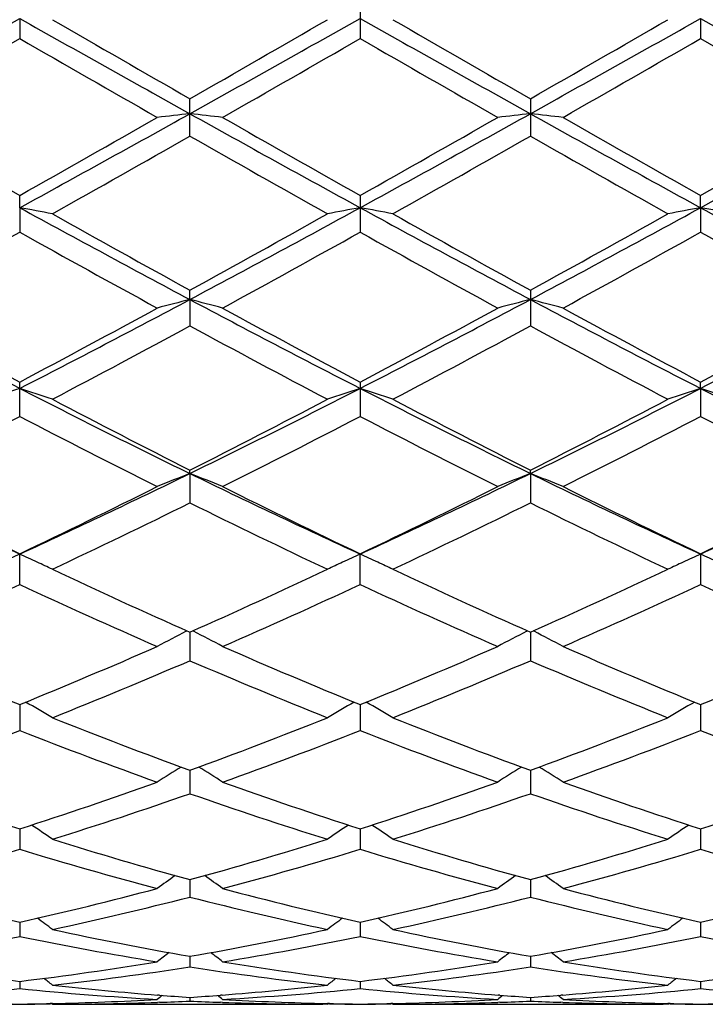
# Model space of a CAD drawing. Units: inches. Extents: x 0 to 11, y 0 to 8.5.
# Drawn here: x 8.3 to 8.4, y 5.7 to 5.8 of the extents above; entities that cross this region are included whole.
import ezdxf

# ---------------------------------------------------------------- set-up
doc = ezdxf.new("R2010")
doc.units = ezdxf.units.IN
doc.header["$LTSCALE"] = 0.605
doc.header["$MEASUREMENT"] = 0
doc.layers.get('0').update_dxf_attribs({"linetype": 'CONTINUOUS'})

msp = doc.modelspace()

# ---------------------------------------------------------------- linework, layer by layer
at = {"color": 7, "linetype": 'Continuous'}
for p, q in [((8.3381363604, 5.8280699895), (8.3381363604, 5.8223230146)), ((8.2862390801, 5.8253802696), (8.2862391448, 5.822322902200001)), ((8.3900340421, 5.8253802807), (8.3900339785, 5.8223227325)), ((8.3121878088, 5.8074416753), (8.3121878088, 5.813136354)), ((8.364085075, 5.8131363078), (8.364085075, 5.8074417213)), ((8.2862390801, 5.796513375), (8.2862391448, 5.7983787425)), ((8.3381363604, 5.7983786326), (8.3381363604, 5.7927856388)), ((8.3900340421, 5.7965134314), (8.3900339785, 5.7983789085)), ((8.2862390801, 5.796513375), (8.2862391448, 5.792785529800001)), ((8.3900340421, 5.7965134314), (8.3900339785, 5.792785365299999)), ((8.3121878475, 5.7825025629), (8.3121878088, 5.7839281652)), ((8.364085075, 5.783928121000001), (8.364085075, 5.7784895263)), ((8.3121878475, 5.7825025629), (8.3121878088, 5.7784894826)), ((8.2862391448, 5.764680337200001), (8.2862391448, 5.7699177453)), ((8.3381363604, 5.7699176419), (8.3381363604, 5.7646804389)), ((8.3900340421, 5.768944249600001), (8.3900339785, 5.7699179013)), ((8.3900340421, 5.768944249600001), (8.3900339785, 5.7646801838)), ((8.3121878475, 5.7559594152), (8.3121878088, 5.7564717527)), ((8.3640850542, 5.7559593884), (8.364085075, 5.756471712000001)), ((8.3121878475, 5.7559594152), (8.3121878088, 5.751485307899999)), ((8.3640850542, 5.7559593884), (8.364085075, 5.7514853477)), ((8.2862391448, 5.7390214321), (8.2862391448, 5.7437140563)), ((8.3381363604, 5.7390215228), (8.3381363604, 5.7437139633)), ((8.3900339785, 5.743714196799999), (8.3900339785, 5.7390212953)), ((8.311630512, 5.7318907335), (8.3117506077, 5.7319525923)), ((8.3121878441, 5.731757840599999), (8.3121878088, 5.7274035312)), ((8.312745204299999, 5.731890736), (8.312624956799999, 5.7319525455)), ((8.3635276977, 5.731890700599999), (8.3636478392, 5.7319525801)), ((8.364085056, 5.7317577975), (8.364085075, 5.7274035658)), ((8.3646423949, 5.731890701599999), (8.3645221964, 5.7319524876)), ((8.286239092, 5.7207132024), (8.2862391448, 5.7167346538)), ((8.3381363549, 5.7207131037), (8.3381363604, 5.7167347302)), ((8.390034030499999, 5.7207133218), (8.3900339785, 5.7167345385)), ((8.3121878369, 5.7106781066), (8.3121878088, 5.7071130851)), ((8.3640850599, 5.7106780723), (8.364085075, 5.7071131133)), ((8.2862391038, 5.7017450347), (8.2862391448, 5.698624166699999)), ((8.3381363561, 5.70174496), (8.3381363604, 5.6986242261)), ((8.3900340189, 5.7017451293), (8.3900339785, 5.698624077100001)), ((8.312187829800001, 5.693993202100001), (8.3121878088, 5.6913461012)), ((8.3640850637, 5.6939931773), (8.364085075, 5.6913461218)), ((8.2862391157, 5.687494034199999), (8.2862391448, 5.6853434438)), ((8.3381363573, 5.6874939843), (8.3381363604, 5.6853434839)), ((8.3900340071, 5.687494100599999), (8.3900339785, 5.685343383099999)), ((8.3121878223, 5.6823051564), (8.3121878088, 5.680671492799999)), ((8.3640850677, 5.6823051412), (8.364085075, 5.680671505199999)), ((8.2862391289, 5.6784743892), (8.2862391448, 5.6773716877)), ((8.3381363587, 5.6784743638), (8.3381363604, 5.677371707200001)), ((8.3900339942, 5.6784744248), (8.3900339785, 5.677371658099999)), ((8.3075283945, 5.6752837636), (8.307221447, 5.6752728124)), ((8.3075283928, 5.6763698835), (8.3072585232, 5.676390634)), ((8.3121878138, 5.676035709500001), (8.3121878088, 5.6754744272)), ((8.3171173679, 5.6763912601), (8.316846916, 5.67636988)), ((8.317154448, 5.675273449600001), (8.3168469177, 5.675283764900001)), ((8.3594258387, 5.675283767000001), (8.359118514, 5.6752728022)), ((8.3594258371, 5.6763698763), (8.3591555921, 5.6763906562)), ((8.3640850723, 5.676035703999999), (8.364085075, 5.6754744309)), ((8.369014422000001, 5.6763912197), (8.3687444565, 5.6763698785)), ((8.369051498500001, 5.6752734669), (8.3687444582, 5.6752837655)), ((8.2912187175, 5.67509854), (8.290898590800001, 5.675090737200001)), ((8.291113794700001, 5.675066191), (8.2908985924, 5.675061595599999)), ((8.2912216604, 5.6749777982), (8.2910784901, 5.6750951221)), ((8.2912216604, 5.6749777982), (8.3324396309, 5.6749772585)), ((8.3331537952, 5.6749777982), (8.3324396437, 5.6749794174)), ((8.3331537952, 5.6749777982), (8.3332968676, 5.6750952574)), ((8.3334772587, 5.675090732), (8.3331567397, 5.6750978638)), ((8.3334772603, 5.6750615911), (8.3332616701, 5.6750657129)), ((8.3431159324, 5.6750985416), (8.3427955329, 5.675090732)), ((8.3430110053, 5.6750661923), (8.3427955345, 5.6750615911)), ((8.3431188755, 5.6749777982), (8.3429756997, 5.6750951235)), ((8.3431188755, 5.6749777982), (8.3843370174, 5.6749772585)), ((8.385051152, 5.6749777982), (8.38433703, 5.6749794174)), ((8.385051152, 5.6749777982), (8.3851942303, 5.6750952661)), ((8.385374566900001, 5.6750907424), (8.3850540985, 5.675097872799999)), ((8.3853745686, 5.675061599999999), (8.3851590345, 5.6750657207))]:
    msp.add_line(p, q, dxfattribs=at)
for centre, radius, start, end in [((4.106297929, 13.2590617203), 8.5282781344, 299.1491383081, 299.3489429301999), ((11.8007754889, 12.0708895311), 7.166474175199999, 240.6322299887, 240.870004855), ((12.2042220169, 12.6042398783), 7.8273250447, 240.0055967149, 240.1826428081), ((3.6741468612, 13.9012147737), 9.3235420498, 299.8317547314, 299.9803880634), ((4.165708389700001, 13.2456224036), 8.5128813308, 299.1490328081, 299.3491993257), ((11.8514661818, 12.0687188159), 7.1639907019, 240.6321258433, 240.8699826706), ((12.3045006651, 12.6883482242), 7.924355741499999, 240.0066461604, 240.1815248773), ((4.2261501972, 13.2304891118), 8.4955026616, 299.1484169843, 299.3489958903), ((3.7997220867, 13.7731203243), 9.1757699965, 299.8305451841, 299.981572831), ((11.9216172671, 12.1012777518), 7.2013171811, 240.632601266, 240.869223082), ((4.589449888, 12.236742063), 7.403446763400001, 299.76881844, 299.9559169342), ((12.045726216, 12.3463047139), 7.5296800542, 240.0470225635, 240.2309920833), ((4.6219056845, 12.2707803549), 7.4426455314, 299.7686268217, 299.9547455016), ((12.056290546, 12.2742054436), 7.446573536, 240.045590226, 240.2316123552), ((4.6474731927, 12.3169686815), 7.4958113128, 299.7680350651, 299.9528363487), ((12.0820730099, 12.228544971), 7.3939729225, 240.0442585306, 240.2315957916), ((6.3581159259, 9.3172599067), 4.0141393894, 298.7071455213, 299.1302890461), ((8.4193333483, 4.8415088275), 0.975243757, 96.30755388600001, 96.60209594610001), ((8.2050831856, 4.841829628), 0.9749204117, 83.39810879669999, 83.69276034069999), ((10.1136753144, 9.041026047699999), 3.6985674698, 240.8513526895, 241.3105969047), ((6.404012945800001, 9.328104392), 4.0265330911, 298.7079104884, 299.1297509421), ((8.4712048548, 4.8416952918), 0.9750555904000001, 96.3072566851, 96.6018636709), ((8.2569293428, 4.8413966374), 0.9753563822, 83.3980633241, 83.6925739493), ((10.1636739251, 9.0376720049), 3.6947134305, 240.8517323465, 241.3114613904), ((6.4553036551, 9.3291685137), 4.0277578876, 298.7082130478, 299.1299218052), ((10.206865007, 9.2047531442), 3.9105230171, 240.2310015323, 240.5842670543), ((6.248137847000001, 9.4118129769), 4.148585767, 299.4244946318, 299.7575022728), ((10.2534962092, 9.1955747709), 3.8999416602, 240.2311970223, 240.5854317072), ((6.282610956, 9.4424366061), 4.1838192125, 299.426298913, 299.7565011453), ((10.2984083334, 9.1834444754), 3.8859441028, 240.2317935422, 240.5873094991), ((6.3226407524, 9.4632336457), 4.2077636574, 299.4279221601, 299.7562309223001), ((6.430145431100001, 9.108469880800001), 3.7998514083, 299.3258633312, 299.6891176225), ((10.178932603, 9.0814145346), 3.7687709416, 240.3091957895, 240.6754436479), ((6.493089103099999, 9.088946652), 3.7774198255, 299.3248194039001, 299.6902318471), ((10.2453409366, 9.1070561574), 3.7982336742, 240.3106264745, 240.6740348855), ((8.1766959806, 5.2005425875), 0.6059545117, 79.1055422168, 79.58493458589999), ((9.4695996576, 7.9571252969), 2.4634500468, 241.2906134637, 241.9764988749), ((9.5303065609, 8.001243865700001), 2.5298818569, 240.673893864, 241.2170850331), ((7.024467466900001, 8.126509024199999), 2.6731832633, 298.7976637854, 299.3117328587), ((7.0821592348, 8.0915982108), 2.6162746605, 298.04371324, 298.6895281195), ((8.4476628671, 5.2006094912), 0.6058856749, 100.4146671709, 100.8941113103), ((8.228605596, 5.200591401100001), 0.6059042342000001, 79.1058212769, 79.58524732979998), ((9.5227938216, 7.959524776699999), 2.4661775693, 241.2909663446, 241.9760915865), ((9.587029359099999, 8.009926875), 2.5398155789, 240.6749224616, 241.2159905796), ((7.1359886787, 8.0880445077), 2.6122297845, 298.0429538127, 298.689779167), ((7.0822874349, 8.1158494932), 2.6609890034, 298.7964719279, 299.3128989599), ((8.4995716873, 5.2005695642), 0.6059270489, 100.4150183362, 100.8944622023), ((8.2805269362, 5.2006886286), 0.6058044254, 79.1062128779, 79.5857867168), ((9.5783613573, 7.966315206799999), 2.4738960271, 241.291964626, 241.9749456584), ((7.0753658252, 7.9593418287), 2.4819710699, 298.6475515179, 299.2005225447), ((9.4534137178, 7.8803754062), 2.3917207144, 240.7903800989, 241.3642418096), ((7.1251536079, 7.9632184217), 2.4863840458, 298.6473674305, 299.1993738154999), ((9.5513309619, 7.9636268851), 2.4868439552, 240.8009565742, 241.3528657846), ((7.174212707200001, 7.968465430499999), 2.4923493153, 298.6467936353999, 299.1974872173), ((9.600397585, 7.9584454702), 2.480940094, 240.7996555903, 241.3528536507), ((9.1277516874, 7.4110414134), 1.8451631068, 241.9574568668999, 242.866580331), ((7.4099624212, 7.4776163917), 1.9202660265, 297.1505972347, 298.0241692073), ((8.4254125517, 5.3392019514), 0.4575317101, 104.3277638231, 104.9725766224), ((8.1990046784, 5.3393425098), 0.4573852451, 75.0278762962, 75.67292006019998), ((9.1788902197, 7.4096063447), 1.8435399965, 241.9573028103, 242.8672263590001), ((7.4596923331, 7.4817537194), 1.9249365564, 297.1518033073, 298.0232545774), ((8.4772821657, 5.3392889215), 0.4574406, 104.3271115342, 104.9720690947), ((8.2508478114, 5.3391439631), 0.4575909808, 75.0277771417, 75.67251131649999), ((9.2297403376, 7.407654404), 1.8413249667, 241.9575051112, 242.8685339223), ((7.510481081, 7.483854409299999), 1.9273116685, 297.1526405365, 298.0230111719), ((9.1697721017, 7.4368720926), 1.886628549, 241.3520787668, 242.075145006), ((7.375284164299999, 7.487925555399999), 1.9445795978, 297.9342855138, 298.6358333784), ((9.2205200232, 7.4347830581), 1.8842446184, 241.3522728946, 242.0762761595), ((7.4235792152, 7.4945915608), 1.952156474, 297.9360366651001, 298.6348591897), ((9.2708924742, 7.4320324696), 1.8810998186, 241.3528597603, 242.0780849247001), ((7.4730459879, 7.499060310599999), 1.957243073, 297.9376220832, 298.634597456), ((7.4257844438, 7.4123993466), 1.8588631927, 297.7473364265001, 298.4800279409), ((9.1643207946, 7.3482414783), 1.786127642, 241.5048715907, 242.2673959678), ((7.480180530299999, 7.4077197446), 1.8535582938, 297.7463217246, 298.4811122695), ((9.2503092438, 7.4120520365), 1.8584724243, 241.5197215421, 242.2525658077), ((8.403969133, 5.4063629271), 0.3812158293, 107.9886035795, 108.7778078483), ((8.1684829924, 5.406311604), 0.3812726841, 71.2210225396, 72.0100571387), ((8.950494513999999, 7.063975509), 1.455452336, 242.8455267709, 243.9878076084), ((7.6482434835, 7.1152030409), 1.5127343959, 296.0339386376, 297.1329538887), ((8.455873139, 5.4063567427), 0.3812237274, 107.9892820004, 108.7784116495), ((9.0033208207, 7.0658327496), 1.4575289319, 242.8463532229, 243.9870035047), ((8.220393955599999, 5.4063425661), 0.3812389444, 71.221480773, 72.0105737049), ((7.701122145199999, 7.1132472814), 1.5105463392, 296.0330475354, 297.1336743964001), ((8.5077833262, 5.4063309175), 0.3812523082, 107.989862197, 108.7789878587), ((8.272317701, 5.4064037922), 0.3811728219, 71.2221236124, 72.01146436489998), ((9.0569622911, 7.0693180099), 1.4614257443, 242.847879433, 243.9854763185), ((8.9775107839, 7.0718381039), 1.4740567489, 242.25233229, 243.1693433964), ((7.6237707482, 7.1165922337), 1.5244165349, 296.84598677, 297.7326979824999), ((9.0309102334, 7.0747481765), 1.4773315906, 242.2533166037, 243.1682973898), ((7.6774506067, 7.113137774199999), 1.5205294134, 296.844838355, 297.7338201621), ((7.6129656754, 7.056206389), 1.4564809325, 296.6068209858, 297.5330639204), ((8.9438404091, 7.0256097912), 1.4221049577, 242.4570104359, 243.4056853842), ((7.6641904399, 7.0575570359), 1.4579893686, 296.6066496344, 297.5319631331), ((8.9939402495, 7.022071949400001), 1.4181368593, 242.4553003573, 243.4066263875), ((7.7151828866, 7.059393751699999), 1.4600367183, 296.6061085055, 297.5301397555), ((9.0631481261, 7.055910359099999), 1.4561449177, 242.4671133617, 243.3935656908), ((8.788201301399999, 6.836816897), 1.2028890119, 243.968259847, 245.3359341111), ((7.7705308065, 6.865873040299999), 1.2350306091, 294.6810896704, 296.013176074), ((8.435470067, 5.4407355672), 0.3384738985, 111.3601799075, 112.2685143394), ((8.1889508645, 5.440835596499999), 0.3383642639, 67.7321240092, 68.640784513), ((8.839605029, 6.835793491), 1.2017531005, 243.9679935671, 245.3369588822), ((7.821255889500001, 6.868338515), 1.2377604063, 294.6827360225, 296.0118829822), ((8.487336540700001, 5.440799167100001), 0.3384034486, 111.3592576376, 112.267801392), ((8.2407890125, 5.4406939161), 0.3385176981, 67.7319850732, 68.64020736560002), ((8.8908379092, 6.834433680599999), 1.2002397132, 243.9680010775, 245.3387081049), ((7.872326504, 6.8700665661), 1.2396757423, 294.6841217361999, 296.0112051279), ((8.8090825832, 6.839584904), 1.2142068094, 243.3927610179, 244.4940433437), ((7.75192707, 6.863103371599999), 1.2403716509, 295.5162917967, 296.5943909394), ((8.8605590015, 6.838755344500001), 1.2132769851, 243.3929501993, 244.4951112829), ((7.8025138925, 6.865765251), 1.2433384577, 295.5179456558, 296.5934679418), ((8.911900128600001, 6.8376722056), 1.212059571, 243.3935148707, 244.4968023124), ((7.8535312463, 6.867533437100001), 1.2453131601, 295.5194534579999, 296.5932215939), ((7.7788091616, 6.8283651647), 1.2017333346, 295.2389634488, 296.3492166066), ((8.831352039, 6.7989455221), 1.1690613322, 243.6350987445, 244.7763742397), ((7.831638564199999, 6.8264347894), 1.1995897586, 295.2380035581, 296.3502437477), ((8.8842102848, 6.8009342384), 1.1712699125, 243.6361808904, 244.7753091324), ((8.416218886900001, 5.457336195), 0.3144523621, 114.4156356996, 114.9506496869), ((8.1562361118, 5.4573077633), 0.3144878251, 65.0464686824, 65.58266304039999), ((8.468120343899999, 5.4573382998), 0.3144520901, 114.4164953352, 114.9521447517), ((8.2081461475, 5.4573270876), 0.314464869, 65.04757680899999, 65.58331787510001), ((8.5200289589, 5.457324223600001), 0.3144696355, 114.4172304593, 114.9534200965), ((8.2600689581, 5.4573676621), 0.31441775, 65.0493650739, 65.5844475125), ((8.1575416409, 5.4601097644), 0.3113966096, 64.57737387659999, 65.0467523035), ((8.7252490282, 6.662072985599999), 1.0178928669, 244.7608227621, 246.0587129088), ((7.8886627936, 6.6849306975), 1.0430301928, 293.957098902, 295.223700153), ((8.4668166428, 5.460136706799999), 0.3113649044, 114.9518733098, 115.4219005513), ((8.2094556447, 5.4601377276), 0.3113641468, 64.57795512799999, 65.0478628587), ((8.7777608626, 6.6634147736), 1.0193686346, 244.7617327805, 246.0577473062), ((7.941283270800001, 6.683351018400001), 1.0412929747, 293.9560265942, 295.2247463892), ((8.5187302427, 5.4601117879), 0.3113943832, 114.9531512555, 115.4226316041), ((7.860927143300001, 6.653865661599999), 1.0088757419, 293.6275020803, 294.933763858), ((8.7040857645, 6.6373656594), 0.9907664449, 245.0554605035, 246.3856607191), ((7.9125438025, 6.6545118941), 1.0095799351, 293.6273503433, 294.9327430686001), ((8.7552372488, 6.6356976578), 0.9889394531999999, 245.0538767722, 246.3865288621), ((7.964063025800001, 6.655397109500001), 1.0105423718, 293.6268611166, 294.9310346139), ((8.806629729199999, 6.6345549437), 0.9876905056, 245.0524931724, 246.386768882), ((8.4479712842, 5.4673203697), 0.2976344797, 117.2633627099, 118.2257151091), ((8.1764574471, 5.4674105125), 0.297530068, 61.77503959320001, 62.7377607502), ((8.4998312867, 5.4673801615), 0.2975642681, 117.2622751941, 118.2248718927), ((8.2282870665, 5.4672866578), 0.2976710862, 61.774878409, 62.7371163908), ((8.6176241786, 6.5350004839), 0.8791358636, 246.3722809643, 247.8554818719), ((7.9491245954, 6.5486204612), 0.8939109008, 292.1556011764, 293.6143544169), ((8.6693428443, 6.5346009788), 0.8786985978, 246.3724606047, 247.8564481059), ((8.0004600483, 6.5499378565), 0.8953429513, 292.1571007743, 293.6135139182), ((8.7210060001, 6.5340864431), 0.8781334534, 246.3729868866, 247.857958618), ((8.0519818815, 6.5508036817), 0.8962863802, 292.1584793755, 293.6132918902), ((7.967498047799999, 6.5285895672), 0.8721869615000001, 291.787366294, 293.2785535302), ((8.649977057200001, 6.511951422999999), 0.8541761943999999, 246.7055725978, 248.228194112), ((8.019798434, 6.527616644), 0.8711338943000001, 291.7864942627, 293.2794882016), ((8.7022906276, 6.512955000599999), 0.8552625634000001, 246.7065431926, 248.2272370293), ((8.1438656356, 5.4704007831), 0.2887364709, 59.31300019930001, 60.2500918182), ((8.4804841454, 5.470436025800001), 0.2886930603, 119.7489518472, 120.6861874065), ((8.1957812871, 5.4704253454), 0.2887059391, 59.3136589869, 60.2508445987), ((8.532399235, 5.470414325399999), 0.2887207719, 119.7498162901, 120.6870159705), ((8.5761187709, 6.4314623175), 0.7675867707999999, 248.2128564935, 249.8886867071), ((8.043082783500001, 6.444971146399999), 0.7820510229000001, 290.1269650669, 291.7717871122), ((8.6282861353, 6.432166985599999), 0.7683413724, 248.2136537991, 249.8878423816), ((8.0952988436, 6.4441390424), 0.7811600637999999, 290.1260109853, 291.7727161558), ((8.0082009213, 6.4265147252), 0.7622945647, 289.7085009938, 291.3914942568), ((8.560460396, 6.4163704116), 0.7514569104000001, 248.5973736648, 250.3047243656), ((8.0599716975, 6.4268704097), 0.7626717923999999, 289.708377452, 291.3905946372), ((8.6120285569, 6.415481037), 0.7505087184999999, 248.5959830807, 250.3054824392), ((8.1116982088, 6.4273627989), 0.7631928492, 289.7079644351, 291.3890679461), ((8.6637012836, 6.4148639746), 0.7498523211, 248.5947802837, 250.305695029), ((8.4613116867, 5.4698369253), 0.284407633, 121.9438379332, 122.8094832208), ((8.163126939, 5.4699267199), 0.2842981733, 57.19133642520001, 58.0573586613), ((8.5131633524, 5.4698989561), 0.2843308968, 121.94266043, 122.8085667777), ((8.2149461958, 5.4698076189), 0.2844404269, 57.1911650915, 58.05671724770001), ((8.4962451801, 6.3536647739), 0.6849101365000001, 250.2918307395, 252.1444440568), ((8.0733258995, 6.362251736599999), 0.6939749039, 287.8666403909, 289.6951437098), ((8.54806629, 6.353460279199999), 0.6846922162000001, 250.2919945934, 252.1452605653), ((8.1249773452, 6.362963766699999), 0.6947280579, 287.8679142088, 289.6944251562), ((8.5998653283, 6.353203195599999), 0.6844171396, 250.2924612741, 252.1465129749), ((8.1767113718, 6.363424549099999), 0.6952166589, 287.8690985194, 289.6942385846), ((8.087531434299999, 6.3496847885), 0.6807120395, 287.4114282831999, 289.2706837746001), ((8.533468508, 6.3394975008), 0.6699814901, 250.7143001147, 252.6033233093), ((8.1396051413, 6.349151457), 0.6801503329999999, 287.4106856433, 289.2714815886), ((8.585546505, 6.3400427118), 0.6705557707, 250.7151095822, 252.6025229293), ((8.130810847100001, 5.4677426286), 0.2824015522, 55.3874634305, 56.16864794689999), ((8.4935356477, 5.4677770887), 0.2823567407, 123.8303557067, 124.6116719223), ((8.182729379, 5.467767433400001), 0.2823690291, 55.3881643489, 56.1694387309), ((8.5454538524, 5.4677545305), 0.2823871485, 123.8312819089, 124.6125535125), ((8.4760220725, 6.289486850599999), 0.6176199111, 252.58961062, 254.6171734493), ((8.1459061536, 6.2977992785), 0.6262837774000001, 285.3969792855, 287.3964762052), ((8.5280329119, 6.2898722198), 0.618021623, 252.5902492917, 254.6164992045), ((8.197939427, 6.297337653500001), 0.6258026312, 285.3961948543, 287.3972377685), ((8.1073143447, 6.286406141000001), 0.6144116969, 284.8974470072, 286.9306028488), ((8.4633327578, 6.280014110700001), 0.6077634529, 253.0590625756001, 255.114566876), ((8.1591562249, 6.286614820700001), 0.6146273898, 284.8973611469, 286.9298742595), ((8.5150921178, 6.279520948200001), 0.6072514650999999, 253.0579450333, 255.1151706262), ((8.210978608200001, 6.2869083877), 0.6149302852, 284.8970521692, 286.9286111622001), ((8.5668940266, 6.279172013099999), 0.6068899261999999, 253.056993164, 255.1153440927), ((8.4736364596, 5.4644536029), 0.2824375403, 125.4211100898, 126.1048003297), ((8.150812915, 5.4645472189), 0.2823186065, 53.8960522447, 54.5800695075), ((8.5254790559, 5.464520314400001), 0.2823515436, 125.4199234298, 126.1038468577), ((8.2026214072, 5.464427257000001), 0.2824677123, 53.8958773623, 54.5795011192), ((8.4112129725, 6.2412736271), 0.5677061723, 255.1037790224, 257.2828484059), ((8.1599584925, 6.2466246836), 0.5732136505, 282.7268267139, 284.8850700685), ((8.463081563200001, 6.241174312999999), 0.5676030360000001, 255.1039188432, 257.2834610966), ((8.211758223, 6.2470123667), 0.5736133282, 282.7277928822, 284.8845189015), ((8.5149432328, 6.2410559834), 0.567479588, 255.1042997185, 257.284369246), ((8.2635913294, 6.247256489600001), 0.5738655579, 282.7287080051, 284.8843803077), ((8.1718157702, 6.2388336379), 0.5651963483, 282.1964619748, 284.38047341), ((8.4511096989, 6.2326896977), 0.5588847654, 255.6071018924, 257.8157646123), ((8.2237823704, 6.2385390209), 0.5648937225, 282.1958963091, 284.3810834441), ((8.5030763733, 6.232983475299999), 0.5591865554, 255.6076950875, 257.8151751778), ((8.119686702100001, 5.461281648), 0.2830193972, 52.692749941, 53.27028270890001), ((8.5046570449, 5.4613160044), 0.2829728521, 126.728721856, 127.306359574), ((8.1716078602, 5.4613071843), 0.2829845741, 52.69347213999999, 53.2710792016), ((8.5565781259, 5.461292272100001), 0.2830061076, 126.7296731576, 127.3072679347), ((8.4028529535, 6.202956675499999), 0.5284866713, 257.8056618579001, 260.1216900844), ((8.2205850459, 6.2077595727), 0.5333792258, 279.8890251558, 282.1837891167), ((8.4547892341, 6.2031563233), 0.5286900661999999, 257.8060939603, 260.1212367883), ((8.272530879400001, 6.2075112562), 0.5331262717, 279.8884660791, 282.1843288381), ((8.1799283572, 6.201176884800001), 0.5266745887, 279.3256090185999, 281.645331915), ((8.3918614649, 6.197482405700001), 0.5229171931000001, 258.3468398395, 260.6833588673), ((8.231804994400001, 6.201299743099999), 0.5267990325999999, 279.3255693121, 281.6448276606), ((8.4437121773, 6.1972225912), 0.5226533015, 258.3460787799, 260.6837624934), ((8.2836745356, 6.2014773742), 0.5269787736, 279.3253910842, 281.6439170659999), ((8.4955762937, 6.1970317079), 0.5224596846, 258.3454507212999, 260.6838842627), ((8.4831197186, 5.458129866799999), 0.2842944456, 127.7658752958, 128.2265417382), ((8.1413369498, 5.4582254237), 0.2841693999, 51.77433001520001, 52.23522882140001), ((8.5349555661, 5.4581997921), 0.2842016332, 127.7647328994, 128.2255690698), ((8.1931373829, 5.458104184700001), 0.2843244253, 51.77415226060001, 52.2347757191), ((8.3464866383, 6.1761386412), 0.5012977661, 260.6766365714, 263.0973330823), ((8.2255865839, 6.1790119842), 0.5041989678000001, 276.9091219872001, 279.3160186647001), ((8.3983766624, 6.1761052705), 0.5012637965, 260.6767425618, 263.0976910442), ((8.277456000099999, 6.1791989941), 0.5043879873, 276.9097011541, 279.3156793928), ((8.4502662223, 6.176074044500001), 0.5012317696, 260.6770091403, 263.0981757234), ((8.3293352099, 6.1793090274), 0.5044993772999999, 276.9102740083, 279.3156005126), ((8.2361305672, 6.1748587018), 0.5000057015, 276.3257454906, 278.7493833385), ((8.3878304293, 6.171722024299999), 0.4968424605, 261.2428519084, 263.6819040929), ((8.2880468679, 6.1747136578), 0.4998594378, 276.3254029598, 278.7497560986), ((8.4397455252, 6.17185636), 0.4969779325, 261.2431779951, 263.681575757), ((8.1121627591, 5.4558275438), 0.2852666291, 51.1201283442, 51.4537022243), ((8.512178045299999, 5.4558633783), 0.2852169831, 128.5453310127, 128.8789713292), ((8.164085808200001, 5.455853779500001), 0.2852299899, 51.1208601466, 51.45448074110001), ((8.564101220700001, 5.4558386575), 0.2852524334, 128.5462809476, 128.8798917533), ((8.238100213300001, 6.1571426298), 0.4821799597999999, 273.2305936543, 275.7297282541), ((8.3342632499, 6.155696331000001), 0.480729424, 264.2666794763, 266.773494572), ((8.3445433325, 6.159361200399999), 0.4844076022, 263.6803008623, 265.5855829218), ((8.2796736804, 6.1610502964), 0.4861038754999999, 274.417764784, 276.3163459167), ((8.2899928956, 6.157207567), 0.4822450056, 273.2306048986, 275.7294941502), ((8.3861533179, 6.1555969631), 0.4806298196, 264.2663437067, 266.7736609258), ((8.396448987100001, 6.1594545589), 0.4845013224, 263.6805241682, 265.5854201899), ((8.3315807704, 6.1609414787), 0.4859946475, 274.4175729926, 276.3166168145), ((8.3418845636, 6.1573072562), 0.4823448398, 273.2305758009, 275.7290146369), ((8.4380447331, 6.155514592699999), 0.4805472904999999, 264.2660989848, 266.7737200989), ((8.2804750662, 6.1500944073), 0.4751180335, 271.2957162848, 273.2252799055), ((8.290498316599999, 6.148203080399999), 0.4732258462, 270.1740412602, 272.0251732673), ((8.4884560259, 5.4540380562), 0.2863535564, 129.0756459837, 129.2687180401), ((8.344163913, 6.1545612935), 0.4795927292, 265.6189755144999, 266.1770564601), ((8.2904344196, 6.1500525733), 0.475076443, 272.0620346206, 272.624447834), ((8.2801842038, 6.1549167437), 0.4799492221, 273.8233900661, 274.3810199952), ((8.333930712799999, 6.1497736413), 0.4747973234, 267.3752748855, 267.9379821764), ((8.136009163099999, 5.4541403549), 0.2862178402, 50.7321583252, 50.9253364557), ((8.333870840800001, 6.147880741), 0.4729034893, 267.974262718, 269.8265995482), ((8.3438782383, 6.1495172198), 0.4745404891, 266.7735227383, 268.7053815101), ((8.3323696301, 6.1501560146), 0.475179684, 271.2958680403, 273.2251633315), ((8.3423960764, 6.1481826348), 0.4732053991, 270.1739857931, 272.0251768742), ((8.5402827398, 5.4541164011), 0.2862483722, 129.0745891976, 129.2677417253), ((8.3960619968, 6.1545558028), 0.4795873106, 265.6188492806, 266.1769152988), ((8.3423330722, 6.1500021997), 0.475026055, 272.0621076101, 272.6245590285), ((8.3320869977, 6.154864074400001), 0.4798963068, 273.8231508401, 274.3808749448), ((8.385831012899999, 6.1498647161), 0.4748884379, 267.3754124048, 267.9380447932), ((8.1878002776, 5.4540121642), 0.2863841361, 50.731982925, 50.92503738720001), ((8.385768410499999, 6.1478799971), 0.4729027459, 267.9741966325, 269.826577051), ((8.3957753245, 6.149530164600001), 0.4745534155, 266.7736062832, 268.7054496949), ((8.2919409665, 6.1478799324), 0.4729027052000001, 268.7446299602, 269.3091639491), ((8.290510487, 6.1477441386), 0.4727668944, 268.9176689434, 269.4823385098), ((8.280536811900001, 6.1479731734), 0.4729959456, 270.6907617804, 271.255261386), ((8.2819674165, 6.147838000299999), 0.4728607558, 270.5176054926, 271.0822403011), ((8.343838222999999, 6.147919764299999), 0.4729425371, 268.744695239, 269.3092172025), ((8.3424076835, 6.1477839524), 0.4728067082, 268.9177268862001, 269.4823844283), ((8.3338649661, 6.1477973619), 0.4728201178, 270.5176095237, 271.0822599155), ((8.332434401, 6.1479333982), 0.4729561711, 270.6907746404, 271.2552887799), ((8.395736774400001, 6.1479887941), 0.4730115671, 268.744727841, 269.3092049472), ((8.3943061179, 6.1478523447), 0.4728751007, 268.917746973, 269.4823603768), ((8.3843317602, 6.1478908047), 0.4729135779999999, 270.6908682118, 271.2553858284), ((8.385762269199999, 6.147754427100001), 0.4727771831, 270.5176946938, 271.0823489572)]:
    msp.add_arc(centre, radius, start, end, dxfattribs=at)

doc.saveas('drawing.dxf')
